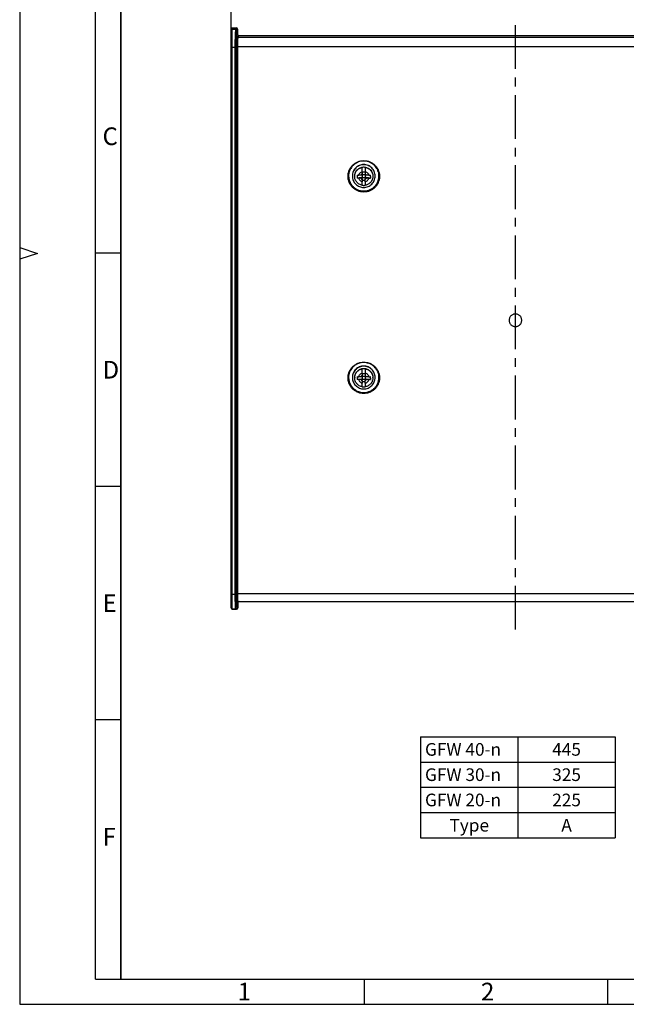
# Model space of a CAD drawing. Units: millimetres. Extents: x 0 to 420, y 0 to 297.
# Drawn here: x 0 to 120, y 0 to 195 of the extents above; entities that cross this region are included whole.
import ezdxf

# ---------------------------------------------------------------- set-up
doc = ezdxf.new("R2010")
doc.units = ezdxf.units.MM
doc.header["$LTSCALE"] = 23.1
doc.linetypes.add('CENTER', pattern=[0.6, 0.375, -0.075, 0.075, -0.075])
doc.layers.get('0').update_dxf_attribs({"linetype": 'CONTINUOUS'})
for name, color, linetype in [('BG_WETTERSCHUTZ-GTDXF_DIMENSION', 7, 'CONTINUOUS'), ('BG_WETTERSCHUTZ-GTI_GDXF_FORMAT', 7, 'CONTINUOUS'), ('BG_WETTERSCHUTZ-GTI_GFWDXF_AXIS', 7, 'CONTINUOUS'), ('DEI7089_040_DXF_CONTINUOUS_LINE', 7, 'CONTINUOUS'), ('NOTIZ', 7, 'CONTINUOUS'), ('S5-301_GTI-DDXF_CONTINUOUS_LINE', 7, 'CONTINUOUS'), ('SCHRAUBE_SP3DXF_CONTINUOUS_LINE', 7, 'CONTINUOUS')]:
    doc.layers.add(name, color=color, linetype=linetype)
doc.styles.get("Standard").update_dxf_attribs({"font": 'txt', "width": 0.7})
doc.styles.add('TEXTSTYLE_3', font='txt', dxfattribs={"width": 0.785714})
doc.styles.add('TEXTSTYLE_5', font='txt', dxfattribs={"width": 0.904762})
doc.styles.add('TEXTSTYLE_6', font='txt', dxfattribs={"width": 0.833333})
doc.styles.add('TEXTSTYLE_7', font='txt', dxfattribs={"width": 0.857143})
doc.styles.add('TEXTSTYLE_8', font='txt', dxfattribs={"width": 0.7})
doc.dimstyles.new('DIMSTYLE_1', dxfattribs={"dimtxt": 2.5, "dimasz": 3.5, "dimexe": 1.5, "dimexo": 0, "dimtad": 1, "dimdec": 3, "dimlfac": 2, "dimdsep": 46, "dimtxsty": 'TEXTSTYLE_8', "dimblk": '_FILLED', "dimblk1": '_FILLED', "dimblk2": '_FILLED', "dimcen": 0.09, "dimclrt": 5, "dimadec": 3, "dimazin": 2, "dimtp": 0.5, "dimtm": 0.5, "dimtfac": 1, "dimtdec": 3, "dimtofl": 0, "dimtmove": 0, "dimatfit": 3, "dimldrblk": '_FILLED', "dimfxl": 1, "dimtolj": 1, "dimarcsym": 0})

# ---------------------------------------------------------------- blocks, each defined once
blk = doc.blocks.new('_FILLED')
at = {"color": 0, "linetype": 'ByBlock'}
blk.add_solid([(0, 0), (-1, 0.125), (-1, -0.125)], dxfattribs=at)
blk = doc.blocks.new('*D1')
at = {"layer": 'BG_WETTERSCHUTZ-GTDXF_DIMENSION', "color": 2, "linetype": 'Continuous', "transparency": 16777216}
for p, q in [((41.81, 201.37), (41.81, 202.25)), ((41.81, 192.5), (41.81, 201.37)), ((41.81, 200.75), (98.06, 200.75)), ((154.31, 200.75), (98.06, 200.75)), ((154.31, 201.37), (154.31, 202.25)), ((154.31, 189.49), (154.31, 201.37))]:
    blk.add_line(p, q, dxfattribs=at)
at = {"layer": 'BG_WETTERSCHUTZ-GTDXF_DIMENSION', "color": 2, "linetype": 'Continuous', "transparency": 16777216, "xscale": 3.5, "yscale": 3.5, "zscale": 3.5, "rotation": 180}
blk.add_blockref('_FILLED', (41.81, 200.75), dxfattribs=at)
at = {"layer": 'BG_WETTERSCHUTZ-GTDXF_DIMENSION', "color": 2, "linetype": 'Continuous', "transparency": 16777216, "xscale": 3.5, "yscale": 3.5, "zscale": 3.5}
blk.add_blockref('_FILLED', (154.31, 200.75), dxfattribs=at)
at = {"layer": 'BG_WETTERSCHUTZ-GTDXF_DIMENSION', "color": 5, "linetype": 'Continuous', "transparency": 16777216, "insert": (98.06, 203.87), "char_height": 2.5, "width": 2.625, "attachment_point": 2, "line_spacing_factor": 0.9, "style": 'TEXTSTYLE_8'}
blk.add_mtext('A', dxfattribs=at)
blk = doc.blocks.new('*T7')
at = {"color": 2, "linetype": 'Continuous'}
for p, q in [((0, 0), (38.5, 0)), ((0, 0), (0, -20)), ((19.25, 0), (19.25, -20)), ((38.5, 0), (38.5, -20)), ((0, -5), (38.5, -5)), ((0, -10), (38.5, -10)), ((0, -15), (38.5, -15)), ((0, -20), (38.5, -20))]:
    blk.add_line(p, q, dxfattribs=at)
at = {"layer": 'NOTIZ', "color": 5, "linetype": 'Continuous', "char_height": 2.5, "line_spacing_factor": 0.9}
for s, insert, width, attachment_point in [('GFW 40-n', (0.875, -1.25), 34.16667, 1), ('445', (28.875, -1.25), 12.38095, 2), ('GFW 30-n', (0.875, -6.25), 33.80952, 1), ('325', (28.875, -6.25), 12.02381, 2), ('GFW 20-n', (0.875, -11.25), 34.16667, 1), ('225', (28.875, -11.25), 12.38095, 2)]:
    blk.add_mtext(s, dxfattribs=dict(at, insert=insert, width=width, attachment_point=attachment_point))
at = {"layer": 'NOTIZ', "color": 5, "linetype": 'Continuous', "char_height": 2.5, "attachment_point": 2, "line_spacing_factor": 0.9, "style": 'TEXTSTYLE_8'}
for s, insert, width in [('Type', (9.625, -16.25), 12.10417), ('A', (28.875, -16.25), 3.5)]:
    blk.add_mtext(s, dxfattribs=dict(at, insert=insert, width=width))

msp = doc.modelspace()

# ---------------------------------------------------------------- linework, layer by layer
at = {"layer": 'BG_WETTERSCHUTZ-GTI_GDXF_FORMAT', "color": 2, "linetype": 'Continuous'}
for p, q in [((0, 297), (0, 0)), ((19.99987, 5), (19.99987, 292.12521)), ((0, 149.67), (3.5, 148.5)), ((3.5, 148.5), (0, 147.33)), ((20.00521, 148.5632), (15.00521, 148.5632)), ((20.00521, 102.4032), (15.00521, 102.4032)), ((20.00521, 56.2432), (15.00521, 56.2432)), ((68.10947, 4.99986), (68.10947, -0.00014)), ((116.23947, 4.99986), (116.23947, -0.00014)), ((0, 0), (420, 0))]:
    msp.add_line(p, q, dxfattribs=at)
at = {"layer": 'BG_WETTERSCHUTZ-GTI_GDXF_FORMAT', "color": 7, "linetype": 'Continuous'}
for p, q in [((14.99987, 5), (14.99987, 292)), ((20, 292), (20, 5)), ((14.99987, 5), (415, 5))]:
    msp.add_line(p, q, dxfattribs=at)
at = {"layer": 'BG_WETTERSCHUTZ-GTI_GFWDXF_AXIS', "color": 7, "linetype": 'CENTER'}
msp.add_line((98.05614, 74.09851), (98.05614, 194.69713), dxfattribs=at)
at = {"layer": 'DEI7089_040_DXF_CONTINUOUS_LINE', "color": 7, "linetype": 'Continuous'}
for centre, start, end in [((67.98839, 163.78888), 179.0925647, 179.9995836), ((68.12389, 163.78888), 0.0004164, 0.9074353), ((67.98839, 123.94109), 179.0925647, 179.9995836), ((68.12389, 123.94109), 0.0004164, 0.9074353)]:
    msp.add_arc(centre, 2.18225, start, end, dxfattribs=at)
for points, knots in [([(70.30614, 163.82376), (70.30614, 164.11533), (70.18883, 164.70517), (69.68807, 165.45021), (68.93914, 165.94871), (68.05614, 166.12347), (67.17315, 165.94871), (66.42422, 165.45021), (65.92345, 164.70517), (65.80614, 164.11533), (65.80614, 163.82376)], [0, 0, 0, 0, 0.124779774, 0.249688666, 0.374779934, 0.5, 0.625220066, 0.750311333, 0.875220226, 1, 1, 1, 1]), ([(70.30587, 163.82344), (70.3013, 164.11222), (70.17744, 164.69444), (69.67452, 165.42706), (68.93044, 165.91617), (68.05614, 166.08745), (67.18184, 165.91617), (66.43776, 165.42706), (65.93485, 164.69444), (65.81099, 164.11222), (65.80641, 163.82344)], [0, 0, 0, 0, 0.124807028, 0.24970459, 0.374789337, 0.5, 0.625210663, 0.75029541, 0.875192972, 1, 1, 1, 1]), ([(65.80614, 163.7889), (65.80614, 163.49733), (65.92345, 162.90749), (66.42422, 162.16245), (67.17315, 161.66395), (68.05614, 161.48919), (68.93914, 161.66395), (69.68807, 162.16245), (70.18883, 162.90749), (70.30614, 163.49733), (70.30614, 163.7889)], [0, 0, 0, 0, 0.124779774, 0.249688666, 0.374779934, 0.5, 0.625220066, 0.750311333, 0.875220226, 1, 1, 1, 1]), ([(70.30614, 123.97597), (70.30614, 124.26754), (70.18883, 124.85739), (69.68807, 125.60242), (68.93914, 126.10092), (68.05614, 126.27568), (67.17315, 126.10092), (66.42422, 125.60242), (65.92345, 124.85739), (65.80614, 124.26754), (65.80614, 123.97597)], [0, 0, 0, 0, 0.124779774, 0.249688666, 0.374779934, 0.5, 0.625220066, 0.750311333, 0.875220226, 1, 1, 1, 1]), ([(70.30587, 123.97566), (70.3013, 124.26443), (70.17744, 124.84666), (69.67452, 125.57928), (68.93044, 126.06838), (68.05614, 126.23966), (67.18184, 126.06838), (66.43776, 125.57928), (65.93485, 124.84666), (65.81099, 124.26443), (65.80641, 123.97566)], [0, 0, 0, 0, 0.124807028, 0.24970459, 0.374789337, 0.5, 0.625210663, 0.75029541, 0.875192972, 1, 1, 1, 1]), ([(65.80614, 123.94111), (65.80614, 123.64955), (65.92345, 123.0597), (66.42422, 122.31466), (67.17315, 121.81616), (68.05614, 121.6414), (68.93914, 121.81616), (69.68807, 122.31466), (70.18883, 123.0597), (70.30614, 123.64955), (70.30614, 123.94111)], [0, 0, 0, 0, 0.124779774, 0.249688666, 0.374779934, 0.5, 0.625220066, 0.750311333, 0.875220226, 1, 1, 1, 1])]:
    msp.add_open_spline(points, degree=3, knots=knots, dxfattribs=at)
at = {"layer": 'S5-301_GTI-DDXF_CONTINUOUS_LINE', "color": 7, "linetype": 'Continuous'}
for p, q in [((41.80614, 78.3904), (41.80614, 192.83799)), ((42.05614, 193.08419), (42.81338, 193.08419)), ((43.06372, 192.83911), (43.06829, 191.85206)), ((43.31863, 191.60698), (147.79365, 191.60698)), ((42.71242, 78.1404), (42.05614, 78.1404)), ((42.05614, 78.1404), (42.87679, 78.1404)), ((43.13171, 79.39154), (43.12713, 78.38926)), ((43.21767, 79.6404), (147.89461, 79.6404)), ((43.21767, 79.6404), (147.89461, 79.6404))]:
    msp.add_line(p, q, dxfattribs=at)
at = {"layer": 'S5-301_GTI-DDXF_CONTINUOUS_LINE', "color": 9, "linetype": 'Continuous'}
for p, q in [((42.05614, 78.1404), (42.05614, 193.08419)), ((42.81338, 193.08419), (42.71242, 192.7484)), ((43.06372, 192.83911), (42.96208, 192.50106)), ((42.71242, 192.7484), (42.05614, 192.7484)), ((42.96802, 191.51853), (43.06829, 191.85206)), ((43.21767, 191.27119), (43.31863, 191.60698)), ((43.21767, 191.27119), (147.89461, 191.27119)), ((42.05614, 189.26452), (42.5689, 189.26452)), ((42.5689, 189.26452), (42.5689, 81.10715)), ((42.81856, 189.28517), (42.81856, 81.1278)), ((42.87234, 81.21723), (42.87234, 189.3746)), ((43.12199, 81.23788), (43.12199, 189.39525)), ((43.12199, 189.39525), (147.99029, 189.39525)), ((42.05614, 81.10715), (42.5689, 81.10715)), ((43.12199, 81.23788), (147.99029, 81.23788)), ((42.96208, 78.38926), (43.12713, 78.38926)), ((43.13171, 79.39154), (42.96802, 79.39154))]:
    msp.add_line(p, q, dxfattribs=at)
for centre, radius, start, end in [((68.03354, 163.74516), 2.99314, 168.4480406, 179.9998446), ((68.07851, 163.74514), 2.99337, 0.0005989, 11.5515159), ((68.03354, 123.89737), 2.99314, 168.4480406, 179.9998446), ((68.07851, 123.89735), 2.99337, 0.0005989, 11.5515159), ((42.71224, 78.39022), 0.24983, 270.0415052, 359.7805197), ((43.21786, 79.39059), 0.24983, 90.0415052, 179.7805197)]:
    msp.add_arc(centre, radius, start, end, dxfattribs=at)
at = {"layer": 'S5-301_GTI-DDXF_CONTINUOUS_LINE', "color": 7, "linetype": 'Continuous'}
for centre, radius, start, end in [((68.03378, 163.82374), 2.97764, 169.9301133, 179.9995626), ((68.03457, 163.8236), 2.97845, 169.2506345, 169.9301881), ((68.07771, 163.8236), 2.97845, 10.0698119, 10.7493659), ((68.07867, 163.82375), 2.97747, 0.000146, 10.0701781), ((68.03378, 123.97595), 2.97764, 169.9301133, 179.9995626), ((68.03457, 123.97581), 2.97845, 169.2506345, 169.9301881), ((68.07771, 123.97581), 2.97845, 10.0698119, 10.7493659), ((68.07867, 123.97597), 2.97747, 0.000146, 10.0701781), ((42.05614, 78.3904), 0.25, 180, 270)]:
    msp.add_arc(centre, radius, start, end, dxfattribs=at)
for centre, ratio, start_param, end_param in [((42.81338, 192.83799), 0.983468339, 0.004561395, 1.570796327), ((43.31863, 191.85318), 0.983468339, -3.137031259, -1.570796327), ((42.87679, 78.3904), 0.998639924, -1.570796327, -0.004561395), ((43.38205, 79.3904), 0.998639924, 1.570796327, 3.137031259)]:
    msp.add_ellipse(centre, major_axis=(0.25034, 0), ratio=ratio, start_param=start_param, end_param=end_param, dxfattribs=at)
for points, knots in [([(41.80614, 192.83799), (41.80614, 192.87003), (41.81922, 192.93496), (41.875, 193.0168), (41.95809, 193.07145), (42.02364, 193.08419), (42.05614, 193.08419)], [0, 0, 0, 0, 0.248229539, 0.497499867, 0.748234718, 1, 1, 1, 1]), ([(71.01125, 164.34456), (70.97695, 164.51239), (70.90357, 164.76048), (70.76477, 165.0743), (70.5995, 165.37532), (70.34525, 165.72347), (70.0352, 166.02321), (69.75945, 166.22862), (69.46701, 166.40988), (69.07379, 166.58864), (68.57254, 166.71975), (68.05614, 166.76391), (67.53974, 166.71975), (67.03849, 166.58864), (66.64527, 166.40988), (66.35283, 166.22862), (66.07708, 166.02321), (65.76703, 165.72347), (65.51279, 165.37532), (65.34752, 165.0743), (65.20871, 164.76048), (65.13533, 164.51239), (65.10103, 164.34456)], [0, 0, 0, 0, 0.062360592, 0.093580001, 0.124808056, 0.187236423, 0.249707691, 0.28098806, 0.312278558, 0.374829294, 0.437407388, 0.499999999, 0.56259261, 0.625170704, 0.68772144, 0.719011939, 0.750292308, 0.812763577, 0.875191944, 0.906419999, 0.937639408, 1, 1, 1, 1]), ([(65.05614, 163.82376), (65.05614, 163.726), (65.06579, 163.53033), (65.10906, 163.23977), (65.18072, 162.95478), (65.31307, 162.58625), (65.54573, 162.15249), (65.8589, 161.77255), (66.14993, 161.50982), (66.38679, 161.33482), (66.63974, 161.1838), (66.99487, 161.01645), (67.46724, 160.87366), (68.05614, 160.81593), (68.64504, 160.87366), (69.11741, 161.01645), (69.47255, 161.1838), (69.72549, 161.33482), (69.96235, 161.50982), (70.25338, 161.77255), (70.56655, 162.15249), (70.79922, 162.58625), (70.93156, 162.95478), (71.00323, 163.23977), (71.04649, 163.53033), (71.05614, 163.726), (71.05614, 163.82376)], [0, 0, 0, 0, 0.0312095, 0.062421202, 0.093637416, 0.124860137, 0.187256285, 0.249695386, 0.28097006, 0.312256191, 0.343553109, 0.374859732, 0.437420992, 0.5, 0.562579008, 0.625140268, 0.656446891, 0.687743809, 0.71902994, 0.750304614, 0.812743715, 0.875139863, 0.906362584, 0.937578798, 0.9687905, 1, 1, 1, 1]), ([(98.05614, 136.50911), (97.97446, 136.50911), (97.81068, 136.49306), (97.57478, 136.42176), (97.35727, 136.30597), (97.16663, 136.15013), (97.01015, 135.96022), (96.89387, 135.74352), (96.82226, 135.50846), (96.80614, 135.34524), (96.80614, 135.26387)], [0, 0, 0, 0, 0.125233581, 0.250431689, 0.375564114, 0.500610702, 0.625564317, 0.750431975, 0.875233807, 1, 1, 1, 1]), ([(99.30614, 135.26387), (99.30614, 135.34524), (99.29002, 135.50846), (99.21841, 135.74352), (99.10213, 135.96022), (98.94566, 136.15013), (98.75501, 136.30597), (98.5375, 136.42176), (98.3016, 136.49306), (98.13782, 136.50911), (98.05614, 136.50911)], [0, 0, 0, 0, 0.124766193, 0.249568025, 0.374435683, 0.499389298, 0.624435886, 0.749568311, 0.874766419, 1, 1, 1, 1]), ([(96.80614, 135.26387), (96.80614, 135.18249), (96.82226, 135.01927), (96.89387, 134.78422), (97.01015, 134.56751), (97.16663, 134.37761), (97.35727, 134.22176), (97.57478, 134.10597), (97.81068, 134.03467), (97.97446, 134.01862), (98.05614, 134.01862)], [0, 0, 0, 0, 0.124766193, 0.249568025, 0.374435683, 0.499389298, 0.624435886, 0.749568311, 0.874766419, 1, 1, 1, 1]), ([(96.80617, 135.26387), (96.80674, 135.18286), (96.82386, 135.02048), (96.89648, 134.78689), (97.01328, 134.57172), (97.16979, 134.38328), (97.36006, 134.22872), (97.57684, 134.11392), (97.81177, 134.04324), (97.97483, 134.02734), (98.05614, 134.02734)], [0, 0, 0, 0, 0.124765745, 0.249568023, 0.374436529, 0.499390919, 0.624437866, 0.749570078, 0.874767473, 1, 1, 1, 1]), ([(98.05614, 134.01862), (98.13782, 134.01862), (98.3016, 134.03467), (98.5375, 134.10597), (98.75501, 134.22176), (98.94566, 134.37761), (99.10213, 134.56751), (99.21841, 134.78422), (99.29002, 135.01927), (99.30614, 135.18249), (99.30614, 135.26387)], [0, 0, 0, 0, 0.125233581, 0.250431689, 0.375564114, 0.500610702, 0.625564317, 0.750431975, 0.875233807, 1, 1, 1, 1]), ([(98.05614, 134.02734), (98.13746, 134.02734), (98.30051, 134.04324), (98.53544, 134.11392), (98.75223, 134.22872), (98.94249, 134.38328), (99.099, 134.57172), (99.2158, 134.78689), (99.28842, 135.02048), (99.30554, 135.18286), (99.30611, 135.26387)], [0, 0, 0, 0, 0.125232527, 0.250429922, 0.375562134, 0.500609081, 0.625563471, 0.750431977, 0.875234255, 1, 1, 1, 1]), ([(71.01125, 124.49677), (70.97695, 124.6646), (70.90357, 124.9127), (70.76477, 125.22651), (70.5995, 125.52753), (70.34525, 125.87568), (70.0352, 126.17542), (69.75945, 126.38083), (69.46701, 126.56209), (69.07379, 126.74085), (68.57254, 126.87196), (68.05614, 126.91612), (67.53974, 126.87196), (67.03849, 126.74085), (66.64527, 126.56209), (66.35283, 126.38083), (66.07708, 126.17542), (65.76703, 125.87568), (65.51279, 125.52753), (65.34752, 125.22651), (65.20871, 124.9127), (65.13533, 124.6646), (65.10103, 124.49677)], [0, 0, 0, 0, 0.062360592, 0.093580001, 0.124808056, 0.187236423, 0.249707691, 0.28098806, 0.312278558, 0.374829294, 0.437407388, 0.499999999, 0.56259261, 0.625170704, 0.68772144, 0.719011939, 0.750292308, 0.812763577, 0.875191944, 0.906419999, 0.937639408, 1, 1, 1, 1]), ([(65.05614, 123.97597), (65.05614, 123.87821), (65.06579, 123.68254), (65.10906, 123.39198), (65.18072, 123.10699), (65.31307, 122.73847), (65.54573, 122.3047), (65.8589, 121.92476), (66.14993, 121.66203), (66.38679, 121.48703), (66.63974, 121.33602), (66.99487, 121.16866), (67.46724, 121.02587), (68.05614, 120.96815), (68.64504, 121.02587), (69.11741, 121.16866), (69.47255, 121.33602), (69.72549, 121.48703), (69.96235, 121.66203), (70.25338, 121.92476), (70.56655, 122.3047), (70.79922, 122.73847), (70.93156, 123.10699), (71.00323, 123.39198), (71.04649, 123.68254), (71.05614, 123.87821), (71.05614, 123.97597)], [0, 0, 0, 0, 0.0312095, 0.062421202, 0.093637416, 0.124860137, 0.187256285, 0.249695386, 0.28097006, 0.312256191, 0.343553109, 0.374859732, 0.437420992, 0.5, 0.562579008, 0.625140268, 0.656446891, 0.687743809, 0.71902994, 0.750304614, 0.812743715, 0.875139863, 0.906362584, 0.937578798, 0.9687905, 1, 1, 1, 1])]:
    msp.add_open_spline(points, degree=3, knots=knots, dxfattribs=at)
at = {"layer": 'S5-301_GTI-DDXF_CONTINUOUS_LINE', "color": 9, "linetype": 'Continuous'}
for points, knots in [([(41.80614, 192.5022), (41.80614, 192.53424), (41.81922, 192.59917), (41.875, 192.68101), (41.95809, 192.73566), (42.02364, 192.7484), (42.05614, 192.7484)], [0, 0, 0, 0, 0.248229539, 0.497499867, 0.748234718, 1, 1, 1, 1]), ([(42.71242, 192.7484), (42.7064, 192.72672), (42.69576, 192.67387), (42.68208, 192.58114), (42.66863, 192.46241), (42.65554, 192.31872), (42.64298, 192.15124), (42.62629, 191.88475), (42.60824, 191.50441), (42.59117, 191.00087), (42.5785, 190.44741), (42.57068, 189.86301), (42.5689, 189.46523), (42.5689, 189.26452)], [0, 0, 0, 0, 0.019345879, 0.046262035, 0.080580564, 0.122037543, 0.170295337, 0.224951982, 0.351566759, 0.497593606, 0.658054399, 0.827459359, 1, 1, 1, 1]), ([(42.96208, 192.50106), (42.96193, 192.53306), (42.94859, 192.5979), (42.89288, 192.67972), (42.81019, 192.73478), (42.74484, 192.74811), (42.71242, 192.7484)], [0, 0, 0, 0, 0.248091782, 0.497738681, 0.748706677, 1, 1, 1, 1]), ([(42.96208, 192.50106), (42.95607, 192.48109), (42.94542, 192.43233), (42.93174, 192.34672), (42.9183, 192.23713), (42.9052, 192.1045), (42.89264, 191.94991), (42.87595, 191.70395), (42.8579, 191.35289), (42.84083, 190.88807), (42.82816, 190.37716), (42.82034, 189.83768), (42.81856, 189.47046), (42.81856, 189.28517)], [0, 0, 0, 0, 0.019414429, 0.046372231, 0.080715609, 0.12218565, 0.170447764, 0.22510212, 0.35169851, 0.497696391, 0.658123701, 0.827493974, 1, 1, 1, 1]), ([(42.87234, 189.3746), (42.87234, 189.49813), (42.87352, 189.74294), (42.87874, 190.1026), (42.88719, 190.44321), (42.89857, 190.75308), (42.9106, 190.98712), (42.92173, 191.1511), (42.9301, 191.25416), (42.93883, 191.34258), (42.94779, 191.41564), (42.95691, 191.47271), (42.96401, 191.50522), (42.96802, 191.51853)], [0, 0, 0, 0, 0.17250597, 0.341876261, 0.502303591, 0.648301471, 0.774897884, 0.829552248, 0.877814352, 0.919284393, 0.953627801, 0.980585545, 1, 1, 1, 1]), ([(43.21767, 191.27119), (43.18526, 191.27148), (43.11991, 191.28481), (43.03721, 191.33987), (42.9815, 191.42168), (42.96816, 191.48653), (42.96802, 191.51853)], [0, 0, 0, 0, 0.251293323, 0.502261319, 0.751908218, 1, 1, 1, 1]), ([(43.12199, 189.39525), (43.12199, 189.50336), (43.12318, 189.71761), (43.1284, 190.03236), (43.13685, 190.33042), (43.14823, 190.60157), (43.16026, 190.80634), (43.17139, 190.94978), (43.17977, 191.03995), (43.1885, 191.1173), (43.19746, 191.18123), (43.20659, 191.23118), (43.21369, 191.25959), (43.21767, 191.27119)], [0, 0, 0, 0, 0.172434842, 0.341733908, 0.502092483, 0.648030873, 0.774589522, 0.829239204, 0.87751022, 0.919007154, 0.953401687, 0.980445026, 1, 1, 1, 1]), ([(41.80614, 189.28631), (41.80614, 189.28549), (41.80769, 189.28351), (41.8141, 189.28051), (41.82798, 189.2771), (41.85082, 189.27366), (41.88159, 189.27052), (41.919, 189.26793), (41.96168, 189.26599), (42.00799, 189.26479), (42.03988, 189.26452), (42.05614, 189.26452)], [0, 0, 0, 0, 0.009688571, 0.026188907, 0.084685415, 0.177190701, 0.300750136, 0.450848328, 0.621842986, 0.807246761, 1, 1, 1, 1]), ([(42.81856, 189.28517), (42.81802, 189.28427), (42.81567, 189.28264), (42.81101, 189.28076), (42.80418, 189.27885), (42.79106, 189.27611), (42.76975, 189.27314), (42.73897, 189.27016), (42.7021, 189.26772), (42.66044, 189.26589), (42.61551, 189.26477), (42.58462, 189.26452), (42.5689, 189.26452)], [0, 0, 0, 0, 0.012436643, 0.032352552, 0.060365942, 0.096491732, 0.192121441, 0.316286525, 0.46471603, 0.632186412, 0.812756341, 1, 1, 1, 1]), ([(43.12199, 189.39525), (43.10627, 189.39525), (43.07539, 189.395), (43.03045, 189.39388), (42.9888, 189.39205), (42.95192, 189.38961), (42.92115, 189.38663), (42.89984, 189.38366), (42.88671, 189.38092), (42.87988, 189.37901), (42.87522, 189.37713), (42.87287, 189.3755), (42.87234, 189.3746)], [0, 0, 0, 0, 0.187243659, 0.367813588, 0.53528397, 0.683713475, 0.807878559, 0.903508268, 0.939634058, 0.967647448, 0.987563357, 1, 1, 1, 1]), ([(64.94042, 163.73661), (64.94042, 163.83814), (64.95044, 164.04136), (64.99537, 164.34313), (65.0698, 164.63911), (65.20725, 165.02185), (65.44889, 165.47234), (65.77414, 165.86694), (66.0764, 166.13981), (66.3224, 166.32156), (66.5851, 166.4784), (66.95393, 166.65221), (67.44452, 166.80051), (68.05614, 166.86046), (68.66776, 166.80051), (69.15835, 166.65221), (69.52718, 166.4784), (69.78989, 166.32156), (70.03588, 166.13981), (70.33814, 165.86694), (70.66339, 165.47234), (70.90503, 165.02185), (71.04248, 164.63911), (71.11691, 164.34313), (71.16185, 164.04136), (71.17187, 163.83814), (71.17187, 163.73661)], [0, 0, 0, 0, 0.031209489, 0.062421199, 0.093637414, 0.124860135, 0.187256284, 0.249695385, 0.280970059, 0.312256189, 0.343553108, 0.374859732, 0.437420991, 0.5, 0.562579009, 0.625140268, 0.656446892, 0.687743811, 0.719029941, 0.750304615, 0.812743717, 0.875139865, 0.906362586, 0.937578801, 0.968790511, 1, 1, 1, 1]), ([(71.17187, 163.73661), (71.17187, 163.63507), (71.16185, 163.43185), (71.11691, 163.13008), (71.04248, 162.8341), (70.90503, 162.45136), (70.66339, 162.00087), (70.33814, 161.60627), (70.03588, 161.3334), (69.78989, 161.15165), (69.52718, 160.99481), (69.15835, 160.821), (68.66776, 160.6727), (68.05614, 160.61275), (67.44452, 160.6727), (66.95393, 160.821), (66.5851, 160.99481), (66.3224, 161.15165), (66.0764, 161.3334), (65.77414, 161.60627), (65.44889, 162.00087), (65.20725, 162.45136), (65.0698, 162.8341), (64.99537, 163.13008), (64.95044, 163.43185), (64.94042, 163.63507), (64.94042, 163.73661)], [0, 0, 0, 0, 0.031209489, 0.062421199, 0.093637414, 0.124860135, 0.187256284, 0.249695385, 0.280970059, 0.312256189, 0.343553108, 0.374859732, 0.437420991, 0.5, 0.562579009, 0.625140268, 0.656446892, 0.687743811, 0.719029941, 0.750304615, 0.812743717, 0.875139865, 0.906362586, 0.937578801, 0.968790511, 1, 1, 1, 1]), ([(71.07188, 163.74517), (71.07188, 163.64689), (71.06218, 163.4502), (71.01869, 163.15811), (70.94665, 162.87163), (70.81361, 162.50117), (70.57972, 162.06513), (70.26491, 161.6832), (69.97235, 161.41909), (69.73425, 161.24317), (69.47998, 161.09136), (69.12298, 160.92313), (68.64813, 160.77959), (68.05614, 160.72156), (67.46415, 160.77959), (66.9893, 160.92313), (66.6323, 161.09136), (66.37803, 161.24317), (66.13993, 161.41909), (65.84737, 161.6832), (65.53256, 162.06513), (65.29867, 162.50117), (65.16564, 162.87163), (65.09359, 163.15811), (65.0501, 163.4502), (65.0404, 163.64689), (65.0404, 163.74517)], [0, 0, 0, 0, 0.0312095, 0.062421202, 0.093637416, 0.124860137, 0.187256285, 0.249695386, 0.28097006, 0.312256191, 0.343553109, 0.374859732, 0.437420992, 0.5, 0.562579008, 0.625140268, 0.656446891, 0.687743809, 0.71902994, 0.750304614, 0.812743715, 0.875139863, 0.906362584, 0.937578798, 0.9687905, 1, 1, 1, 1]), ([(64.94042, 123.88882), (64.94042, 123.99035), (64.95044, 124.19357), (64.99537, 124.49534), (65.0698, 124.79132), (65.20725, 125.17406), (65.44889, 125.62456), (65.77414, 126.01915), (66.0764, 126.29202), (66.3224, 126.47377), (66.5851, 126.63061), (66.95393, 126.80442), (67.44452, 126.95272), (68.05614, 127.01267), (68.66776, 126.95272), (69.15835, 126.80442), (69.52718, 126.63061), (69.78989, 126.47377), (70.03588, 126.29202), (70.33814, 126.01915), (70.66339, 125.62456), (70.90503, 125.17406), (71.04248, 124.79132), (71.11691, 124.49534), (71.16185, 124.19357), (71.17187, 123.99035), (71.17187, 123.88882)], [0, 0, 0, 0, 0.031209489, 0.062421199, 0.093637414, 0.124860135, 0.187256284, 0.249695385, 0.280970059, 0.312256189, 0.343553108, 0.374859732, 0.437420991, 0.5, 0.562579009, 0.625140268, 0.656446892, 0.687743811, 0.719029941, 0.750304615, 0.812743717, 0.875139865, 0.906362586, 0.937578801, 0.968790511, 1, 1, 1, 1]), ([(71.17187, 123.88882), (71.17187, 123.78728), (71.16185, 123.58406), (71.11691, 123.2823), (71.04248, 122.98632), (70.90503, 122.60357), (70.66339, 122.15308), (70.33814, 121.75848), (70.03588, 121.48562), (69.78989, 121.30386), (69.52718, 121.14702), (69.15835, 120.97321), (68.66776, 120.82491), (68.05614, 120.76496), (67.44452, 120.82491), (66.95393, 120.97321), (66.5851, 121.14702), (66.3224, 121.30386), (66.0764, 121.48562), (65.77414, 121.75848), (65.44889, 122.15308), (65.20725, 122.60357), (65.0698, 122.98632), (64.99537, 123.2823), (64.95044, 123.58406), (64.94042, 123.78728), (64.94042, 123.88882)], [0, 0, 0, 0, 0.031209489, 0.062421199, 0.093637414, 0.124860135, 0.187256284, 0.249695385, 0.280970059, 0.312256189, 0.343553108, 0.374859732, 0.437420991, 0.5, 0.562579009, 0.625140268, 0.656446892, 0.687743811, 0.719029941, 0.750304615, 0.812743717, 0.875139865, 0.906362586, 0.937578801, 0.968790511, 1, 1, 1, 1]), ([(71.07188, 123.89738), (71.07188, 123.7991), (71.06218, 123.60241), (71.01869, 123.31032), (70.94665, 123.02384), (70.81361, 122.65338), (70.57972, 122.21734), (70.26491, 121.83541), (69.97235, 121.5713), (69.73425, 121.39538), (69.47998, 121.24357), (69.12298, 121.07534), (68.64813, 120.9318), (68.05614, 120.87377), (67.46415, 120.9318), (66.9893, 121.07534), (66.6323, 121.24357), (66.37803, 121.39538), (66.13993, 121.5713), (65.84737, 121.83541), (65.53256, 122.21734), (65.29867, 122.65338), (65.16564, 123.02384), (65.09359, 123.31032), (65.0501, 123.60241), (65.0404, 123.7991), (65.0404, 123.89738)], [0, 0, 0, 0, 0.0312095, 0.062421202, 0.093637416, 0.124860137, 0.187256285, 0.249695386, 0.28097006, 0.312256191, 0.343553109, 0.374859732, 0.437420992, 0.5, 0.562579008, 0.625140268, 0.656446891, 0.687743809, 0.71902994, 0.750304614, 0.812743715, 0.875139863, 0.906362584, 0.937578798, 0.9687905, 1, 1, 1, 1]), ([(41.80614, 81.12894), (41.80614, 81.12812), (41.80769, 81.12614), (41.8141, 81.12314), (41.82798, 81.11973), (41.85082, 81.11628), (41.88159, 81.11315), (41.919, 81.11056), (41.96168, 81.10862), (42.00799, 81.10742), (42.03988, 81.10715), (42.05614, 81.10715)], [0, 0, 0, 0, 0.009688571, 0.026188907, 0.084685415, 0.177190701, 0.300750136, 0.450848328, 0.621842986, 0.807246761, 1, 1, 1, 1]), ([(42.81856, 81.1278), (42.81802, 81.1269), (42.81567, 81.12527), (42.81101, 81.12339), (42.80418, 81.12148), (42.79106, 81.11874), (42.76975, 81.11577), (42.73897, 81.11279), (42.7021, 81.11035), (42.66044, 81.10852), (42.61551, 81.1074), (42.58462, 81.10715), (42.5689, 81.10715)], [0, 0, 0, 0, 0.012436643, 0.032352552, 0.060365942, 0.096491732, 0.192121441, 0.316286525, 0.46471603, 0.632186412, 0.812756341, 1, 1, 1, 1]), ([(42.5689, 81.10715), (42.5689, 80.90968), (42.57059, 80.52475), (42.57831, 79.96885), (42.58908, 79.533), (42.60035, 79.21344), (42.60958, 79.00049), (42.61977, 78.8081), (42.63082, 78.63789), (42.64263, 78.49132), (42.65349, 78.38459), (42.66275, 78.312), (42.66941, 78.26733), (42.67617, 78.22936), (42.68298, 78.19813), (42.68985, 78.17371), (42.69593, 78.15772), (42.7012, 78.14855), (42.70539, 78.14312), (42.70974, 78.1404), (42.71242, 78.1404)], [0, 0, 0, 0, 0.198752534, 0.387423422, 0.559549475, 0.637543288, 0.709254568, 0.77407468, 0.831456886, 0.880922256, 0.922066514, 0.939415436, 0.954572269, 0.967514317, 0.978229518, 0.986722702, 0.9930326, 0.995406761, 0.997304032, 1, 1, 1, 1]), ([(42.81856, 81.1278), (42.81856, 80.9455), (42.82025, 80.59014), (42.82797, 80.07697), (42.83874, 79.67463), (42.85001, 79.37965), (42.85924, 79.18309), (42.86943, 79.0055), (42.88049, 78.84839), (42.8923, 78.71311), (42.90316, 78.61461), (42.91241, 78.54762), (42.91908, 78.50639), (42.92584, 78.47134), (42.93265, 78.44251), (42.93952, 78.41996), (42.94562, 78.40519), (42.95088, 78.39675), (42.95513, 78.39169), (42.95944, 78.38926), (42.96208, 78.38926)], [0, 0, 0, 0, 0.19863016, 0.387183806, 0.559202872, 0.637149481, 0.708819414, 0.773605677, 0.830963564, 0.880416761, 0.921564632, 0.938923067, 0.954095869, 0.967061943, 0.977811743, 0.986354404, 0.992736928, 0.995161429, 0.997122742, 1, 1, 1, 1]), ([(43.12199, 81.23788), (43.10627, 81.23788), (43.07539, 81.23763), (43.03045, 81.23651), (42.9888, 81.23468), (42.95192, 81.23224), (42.92115, 81.22926), (42.89984, 81.22629), (42.88671, 81.22355), (42.87988, 81.22164), (42.87522, 81.21976), (42.87287, 81.21813), (42.87234, 81.21723)], [0, 0, 0, 0, 0.187243659, 0.367813588, 0.53528397, 0.683713475, 0.807878559, 0.903508268, 0.939634058, 0.967647448, 0.987563357, 1, 1, 1, 1]), ([(42.96802, 79.39154), (42.96626, 79.39154), (42.96339, 79.39316), (42.96055, 79.39654), (42.95705, 79.40216), (42.95298, 79.41201), (42.9484, 79.42704), (42.94386, 79.44626), (42.93935, 79.46963), (42.93491, 79.49711), (42.92874, 79.54177), (42.9215, 79.60744), (42.91362, 79.69763), (42.90625, 79.80237), (42.89946, 79.92076), (42.89331, 80.0518), (42.88579, 80.24846), (42.87861, 80.51668), (42.87347, 80.8588), (42.87234, 81.0957), (42.87234, 81.21723)], [0, 0, 0, 0, 0.002877241, 0.004838546, 0.007263072, 0.013645587, 0.02218822, 0.032938023, 0.045904126, 0.06107694, 0.078435363, 0.119583218, 0.169036425, 0.226394303, 0.291180605, 0.36285051, 0.440797142, 0.612816235, 0.801369898, 1, 1, 1, 1]), ([(43.21767, 79.6404), (43.21361, 79.6404), (43.20766, 79.64754), (43.20274, 79.65812), (43.19804, 79.67146), (43.19353, 79.68822), (43.18901, 79.70869), (43.18457, 79.73273), (43.1784, 79.77178), (43.17116, 79.82922), (43.15986, 79.94266), (43.14788, 80.11432), (43.13663, 80.35171), (43.12827, 80.62479), (43.12312, 80.92419), (43.12199, 81.13152), (43.12199, 81.23788)], [0, 0, 0, 0, 0.007587114, 0.01411857, 0.022764789, 0.033588718, 0.046608046, 0.061818235, 0.079201424, 0.120369013, 0.169811898, 0.291869109, 0.441345731, 0.61319539, 0.801563314, 1, 1, 1, 1])]:
    msp.add_open_spline(points, degree=3, knots=knots, dxfattribs=at)
at = {"layer": 'SCHRAUBE_SP3DXF_CONTINUOUS_LINE', "color": 7, "linetype": 'Continuous'}
for p, q in [((66.25614, 163.74096), (66.25614, 163.7889)), ((67.51864, 163.962), (67.04627, 163.962)), ((67.51864, 163.962), (67.76864, 164.21105)), ((67.76864, 164.0753), (67.69675, 164.13943)), ((67.76864, 164.68163), (67.76864, 165.50076)), ((67.76864, 164.68163), (67.76864, 164.21105)), ((68.34364, 164.54168), (67.76864, 164.54168)), ((67.76864, 164.0753), (67.76864, 163.50249)), ((67.76864, 164.0753), (68.34364, 164.0753)), ((68.34364, 165.50076), (68.34364, 164.68163)), ((68.34364, 164.68163), (68.34364, 164.21105)), ((68.34364, 164.21105), (68.59364, 163.962)), ((68.34364, 164.0753), (68.41553, 164.13943)), ((68.34364, 164.0753), (68.34364, 163.50249)), ((69.06601, 163.962), (68.59364, 163.962)), ((69.85614, 163.74096), (69.85614, 163.7889)), ((67.51864, 163.47645), (66.73447, 163.39475)), ((67.51864, 163.38919), (67.04627, 163.38919)), ((67.51864, 163.47645), (67.51864, 163.38919)), ((67.51864, 163.47645), (67.64364, 163.36495)), ((67.76864, 163.14014), (67.51864, 163.38919)), ((67.76864, 163.50249), (67.64364, 163.36495)), ((67.64364, 163.36495), (67.76864, 163.2274)), ((67.76864, 163.50249), (68.34364, 163.50249)), ((67.76864, 163.2274), (67.76864, 162.66957)), ((68.34364, 162.92717), (67.76864, 162.92717)), ((67.76864, 161.96809), (67.76864, 162.66957)), ((67.77056, 161.96778), (67.76864, 161.96809)), ((68.34364, 161.96809), (68.34093, 161.96765)), ((68.34364, 163.50249), (68.46864, 163.36495)), ((68.59364, 163.38919), (68.34364, 163.14014)), ((68.34364, 163.2274), (68.46864, 163.36495)), ((68.34364, 162.66957), (68.34364, 163.2274)), ((68.34364, 162.66957), (68.34364, 161.96826)), ((68.46864, 163.36495), (68.59364, 163.47645)), ((68.59364, 163.38919), (68.59364, 163.47645)), ((69.37781, 163.39475), (68.59364, 163.47645)), ((69.06601, 163.38919), (68.59364, 163.38919)), ((67.76864, 124.83384), (67.76864, 125.65297)), ((67.76864, 124.83384), (67.76864, 124.36326)), ((68.34364, 124.69389), (67.76864, 124.69389)), ((68.34364, 125.65297), (68.34364, 124.83384)), ((68.34364, 124.83384), (68.34364, 124.36326)), ((66.25614, 123.89318), (66.25614, 123.94111)), ((67.51864, 123.62866), (66.73447, 123.54696)), ((67.51864, 124.11421), (67.04627, 124.11421)), ((67.51864, 123.5414), (67.04627, 123.5414)), ((67.51864, 124.11421), (67.76864, 124.36326)), ((67.51864, 123.62866), (67.51864, 123.5414)), ((67.51864, 123.62866), (67.64364, 123.51716)), ((67.76864, 123.29235), (67.51864, 123.5414)), ((67.76864, 123.6547), (67.64364, 123.51716)), ((67.64364, 123.51716), (67.76864, 123.37961)), ((67.76864, 124.22752), (67.69675, 124.29164)), ((67.76864, 124.22752), (67.76864, 123.6547)), ((67.76864, 124.22752), (68.34364, 124.22752)), ((67.76864, 123.6547), (68.34364, 123.6547)), ((67.76864, 123.37961), (67.76864, 122.82178)), ((68.34364, 123.07939), (67.76864, 123.07939)), ((67.76864, 122.1203), (67.76864, 122.82178)), ((68.34364, 124.36326), (68.59364, 124.11421)), ((68.34364, 124.22752), (68.41553, 124.29164)), ((68.34364, 124.22752), (68.34364, 123.6547)), ((68.34364, 123.6547), (68.46864, 123.51716)), ((68.59364, 123.5414), (68.34364, 123.29235)), ((68.34364, 123.37961), (68.46864, 123.51716)), ((68.34364, 122.82178), (68.34364, 123.37961)), ((68.34364, 122.82178), (68.34364, 122.12048)), ((68.46864, 123.51716), (68.59364, 123.62866)), ((69.06601, 124.11421), (68.59364, 124.11421)), ((68.59364, 123.5414), (68.59364, 123.62866)), ((69.37781, 123.54696), (68.59364, 123.62866)), ((69.06601, 123.5414), (68.59364, 123.5414)), ((69.85614, 123.89318), (69.85614, 123.94111)), ((67.77056, 122.11999), (67.76864, 122.1203)), ((68.34364, 122.1203), (68.34093, 122.11987))]:
    msp.add_line(p, q, dxfattribs=at)
at = {"layer": 'SCHRAUBE_SP3DXF_CONTINUOUS_LINE', "color": 9, "linetype": 'Continuous'}
for centre, radius, start, end in [((68.05642, 163.72573), 1.8084, 99.1974365, 99.4382838), ((68.05614, 163.72733), 1.80678, 80.8032969, 99.1967031), ((68.05586, 163.72573), 1.8084, 80.5617162, 80.8025635), ((68.03773, 163.74095), 1.78159, 178.4592225, 179.9995144), ((68.07455, 163.74095), 1.78159, 0.0004856, 1.5407775), ((68.05642, 123.87794), 1.8084, 99.1974365, 99.4382838), ((68.05614, 123.87954), 1.80678, 80.8032969, 99.1967031), ((68.05586, 123.87794), 1.8084, 80.5617162, 80.8025635), ((68.03773, 123.89316), 1.78159, 178.4592225, 179.9995144), ((68.07455, 123.89316), 1.78159, 0.0004856, 1.5407775)]:
    msp.add_arc(centre, radius, start, end, dxfattribs=at)
at = {"layer": 'SCHRAUBE_SP3DXF_CONTINUOUS_LINE', "color": 7, "linetype": 'Continuous'}
for centre, radius, start, end in [((68.05614, 163.72086), 1.80297, 80.8244897, 99.1755103), ((71.81468, 163.68137), 5.08826, 176.7757057, 180.0118961), ((71.59191, 163.67465), 4.8655, 179.9333174, 183.2979509), ((67.03602, 172.13899), 8.177, 267.8865519, 270.0718021), ((64.41913, 163.68478), 4.96674, 359.9485017, 3.2638964), ((68.05565, 163.74493), 1.79988, 260.8861096, 261.4057385), ((68.05625, 163.74911), 1.80409, 261.4067485, 266.0313974), ((68.05615, 163.74785), 1.80283, 266.032104, 273.9359109), ((68.05602, 163.7491), 1.80408, 273.936681, 278.5079449), ((68.0566, 163.74511), 1.80005, 278.5088775, 279.088087), ((69.07626, 171.56617), 8.17699, 269.9281972, 272.1134488), ((68.05614, 123.87308), 1.80297, 80.8244897, 99.1755103), ((71.81468, 123.83358), 5.08826, 176.7757057, 180.0118961), ((71.59191, 123.82686), 4.8655, 179.9333174, 183.2979509), ((67.03602, 132.2912), 8.177, 267.8865519, 270.0718021), ((69.07626, 131.71839), 8.17699, 269.9281972, 272.1134488), ((64.41913, 123.83699), 4.96674, 359.9485017, 3.2638964), ((68.05565, 123.89715), 1.79988, 260.8861096, 261.4057385), ((68.05625, 123.90132), 1.80409, 261.4067485, 266.0313974), ((68.05615, 123.90006), 1.80283, 266.032104, 273.9359109), ((68.05602, 123.90131), 1.80408, 273.936681, 278.5079449), ((68.0566, 123.89732), 1.80005, 278.5088775, 279.088087)]:
    msp.add_arc(centre, radius, start, end, dxfattribs=at)
for points, knots in [([(66.25614, 163.7889), (66.25614, 163.90608), (66.27935, 164.14112), (66.38248, 164.47959), (66.54992, 164.79165), (66.77524, 165.06511), (67.04977, 165.28953), (67.36296, 165.45627), (67.70277, 165.55894), (68.05614, 165.5936), (68.40952, 165.55894), (68.74932, 165.45627), (69.06251, 165.28953), (69.33704, 165.06511), (69.56237, 164.79165), (69.7298, 164.47959), (69.83293, 164.14112), (69.85614, 163.90608), (69.85614, 163.7889)], [0, 0, 0, 0, 0.062385194, 0.124783394, 0.187217993, 0.249694639, 0.312217955, 0.374784177, 0.437383217, 0.5, 0.562616783, 0.625215823, 0.687782045, 0.750305361, 0.812782007, 0.875216606, 0.937614806, 1, 1, 1, 1]), ([(67.76863, 161.96802), (67.6644, 161.98484), (67.45846, 162.03697), (67.16839, 162.16789), (66.90568, 162.34758), (66.6786, 162.57049), (66.49419, 162.82972), (66.3582, 163.11728), (66.27485, 163.42412), (66.25614, 163.63551), (66.25614, 163.74096)], [0, 0, 0, 0, 0.125080591, 0.250143261, 0.37518148, 0.500191784, 0.625173534, 0.750132473, 0.875067582, 1, 1, 1, 1]), ([(69.85614, 163.74096), (69.85614, 163.63551), (69.83743, 163.42412), (69.75409, 163.11728), (69.61809, 162.82972), (69.43368, 162.57049), (69.2066, 162.34758), (68.94389, 162.16788), (68.65382, 162.03697), (68.44788, 161.98484), (68.34365, 161.96802)], [0, 0, 0, 0, 0.124932311, 0.249867389, 0.374826346, 0.499808144, 0.624818506, 0.749856773, 0.874919452, 1, 1, 1, 1]), ([(69.06601, 163.962), (69.09268, 163.962), (69.19663, 163.96245), (69.30058, 163.96466), (69.37781, 163.96756)], [0, 0, 0, 0, 0.256470714, 1, 1, 1, 1]), ([(69.38587, 163.68031), (69.38587, 163.65643), (69.38522, 163.5612), (69.38196, 163.46598), (69.37781, 163.39475)], [0, 0, 0, 0, 0.250743958, 1, 1, 1, 1]), ([(67.04627, 163.38919), (67.01961, 163.38919), (66.91566, 163.38964), (66.81171, 163.39185), (66.73447, 163.39475)], [0, 0, 0, 0, 0.256458729, 1, 1, 1, 1]), ([(66.25614, 123.94111), (66.25614, 124.05829), (66.27935, 124.29333), (66.38248, 124.63181), (66.54992, 124.94386), (66.77524, 125.21732), (67.04977, 125.44174), (67.36296, 125.60848), (67.70277, 125.71115), (68.05614, 125.74581), (68.40952, 125.71115), (68.74932, 125.60848), (69.06251, 125.44174), (69.33704, 125.21732), (69.56237, 124.94386), (69.7298, 124.63181), (69.83293, 124.29333), (69.85614, 124.05829), (69.85614, 123.94111)], [0, 0, 0, 0, 0.062385194, 0.124783394, 0.187217993, 0.249694639, 0.312217955, 0.374784177, 0.437383217, 0.5, 0.562616783, 0.625215823, 0.687782045, 0.750305361, 0.812782007, 0.875216606, 0.937614806, 1, 1, 1, 1]), ([(67.76863, 122.12023), (67.6644, 122.13706), (67.45846, 122.18918), (67.16839, 122.3201), (66.90568, 122.49979), (66.6786, 122.7227), (66.49419, 122.98193), (66.3582, 123.26949), (66.27485, 123.57634), (66.25614, 123.78772), (66.25614, 123.89318)], [0, 0, 0, 0, 0.125080591, 0.250143261, 0.37518148, 0.500191784, 0.625173534, 0.750132473, 0.875067582, 1, 1, 1, 1]), ([(67.04627, 123.5414), (67.01961, 123.5414), (66.91566, 123.54185), (66.81171, 123.54406), (66.73447, 123.54696)], [0, 0, 0, 0, 0.256458729, 1, 1, 1, 1]), ([(69.85614, 123.89318), (69.85614, 123.78772), (69.83743, 123.57634), (69.75409, 123.26949), (69.61809, 122.98193), (69.43368, 122.7227), (69.2066, 122.49979), (68.94389, 122.3201), (68.65382, 122.18918), (68.44788, 122.13706), (68.34365, 122.12023)], [0, 0, 0, 0, 0.124932311, 0.249867389, 0.374826346, 0.499808144, 0.624818506, 0.749856773, 0.874919452, 1, 1, 1, 1]), ([(69.06601, 124.11421), (69.09268, 124.11421), (69.19663, 124.11467), (69.30058, 124.11687), (69.37781, 124.11977)], [0, 0, 0, 0, 0.256470714, 1, 1, 1, 1]), ([(69.38587, 123.83252), (69.38587, 123.80865), (69.38522, 123.71341), (69.38196, 123.61819), (69.37781, 123.54696)], [0, 0, 0, 0, 0.250743958, 1, 1, 1, 1])]:
    msp.add_open_spline(points, degree=3, knots=knots, dxfattribs=at)
at = {"layer": 'SCHRAUBE_SP3DXF_CONTINUOUS_LINE', "color": 9, "linetype": 'Continuous'}
for points, knots in [([(66.25679, 163.78885), (66.25955, 163.89172), (66.28293, 164.09743), (66.37058, 164.39503), (66.50815, 164.67333), (66.69159, 164.92397), (66.91545, 165.13956), (67.17311, 165.31371), (67.45684, 165.44125), (67.65802, 165.49272), (67.75987, 165.50965)], [0, 0, 0, 0, 0.124810363, 0.249625043, 0.374503026, 0.499451278, 0.624481027, 0.749590612, 0.874769797, 1, 1, 1, 1]), ([(68.35241, 165.50965), (68.45426, 165.49272), (68.65545, 165.44125), (68.93917, 165.31371), (69.19683, 165.13956), (69.42069, 164.92397), (69.60413, 164.67333), (69.7417, 164.39503), (69.82935, 164.09743), (69.85273, 163.89172), (69.8555, 163.78885)], [0, 0, 0, 0, 0.125230203, 0.250409388, 0.375518973, 0.500548722, 0.625496974, 0.750374957, 0.875189637, 1, 1, 1, 1]), ([(67.04627, 163.962), (67.07055, 164.04699), (67.14122, 164.21156), (67.30576, 164.4233), (67.51833, 164.58715), (67.68338, 164.65745), (67.76864, 164.68163)], [0, 0, 0, 0, 0.249678935, 0.499550977, 0.749662587, 1, 1, 1, 1]), ([(68.34364, 164.68163), (68.4289, 164.65745), (68.59395, 164.58715), (68.80652, 164.4233), (68.97106, 164.21156), (69.04173, 164.04699), (69.06601, 163.962)], [0, 0, 0, 0, 0.250337413, 0.500449023, 0.750321065, 1, 1, 1, 1]), ([(67.04627, 163.38919), (67.07055, 163.30421), (67.14122, 163.13963), (67.30576, 162.92789), (67.51833, 162.76404), (67.68338, 162.69375), (67.76864, 162.66957)], [0, 0, 0, 0, 0.249678935, 0.499550977, 0.749662587, 1, 1, 1, 1]), ([(68.34364, 162.66957), (68.4289, 162.69375), (68.59395, 162.76404), (68.80652, 162.92789), (68.97106, 163.13963), (69.04173, 163.30421), (69.06601, 163.38919)], [0, 0, 0, 0, 0.250337413, 0.500449023, 0.750321065, 1, 1, 1, 1]), ([(66.25679, 123.94106), (66.25955, 124.04393), (66.28293, 124.24964), (66.37058, 124.54724), (66.50815, 124.82555), (66.69159, 125.07619), (66.91545, 125.29177), (67.17311, 125.46592), (67.45684, 125.59346), (67.65802, 125.64493), (67.75987, 125.66187)], [0, 0, 0, 0, 0.124810363, 0.249625043, 0.374503026, 0.499451278, 0.624481027, 0.749590612, 0.874769797, 1, 1, 1, 1]), ([(67.04627, 124.11421), (67.07055, 124.1992), (67.14122, 124.36378), (67.30576, 124.57551), (67.51833, 124.73936), (67.68338, 124.80966), (67.76864, 124.83384)], [0, 0, 0, 0, 0.249678935, 0.499550977, 0.749662587, 1, 1, 1, 1]), ([(68.34364, 124.83384), (68.4289, 124.80966), (68.59395, 124.73936), (68.80652, 124.57551), (68.97106, 124.36378), (69.04173, 124.1992), (69.06601, 124.11421)], [0, 0, 0, 0, 0.250337413, 0.500449023, 0.750321065, 1, 1, 1, 1]), ([(68.35241, 125.66187), (68.45426, 125.64493), (68.65545, 125.59346), (68.93917, 125.46592), (69.19683, 125.29177), (69.42069, 125.07619), (69.60413, 124.82555), (69.7417, 124.54724), (69.82935, 124.24964), (69.85273, 124.04393), (69.8555, 123.94106)], [0, 0, 0, 0, 0.125230203, 0.250409388, 0.375518973, 0.500548722, 0.625496974, 0.750374957, 0.875189637, 1, 1, 1, 1]), ([(67.04627, 123.5414), (67.07055, 123.45642), (67.14122, 123.29184), (67.30576, 123.0801), (67.51833, 122.91625), (67.68338, 122.84596), (67.76864, 122.82178)], [0, 0, 0, 0, 0.249678935, 0.499550977, 0.749662587, 1, 1, 1, 1]), ([(68.34364, 122.82178), (68.4289, 122.84596), (68.59395, 122.91625), (68.80652, 123.0801), (68.97106, 123.29184), (69.04173, 123.45642), (69.06601, 123.5414)], [0, 0, 0, 0, 0.250337413, 0.500449023, 0.750321065, 1, 1, 1, 1])]:
    msp.add_open_spline(points, degree=3, knots=knots, dxfattribs=at)

# ---------------------------------------------------------------- block references
msp.add_blockref('*T7', (79.29394, 52.90913))

# ---------------------------------------------------------------- texts
at = {"layer": 'BG_WETTERSCHUTZ-GTI_GDXF_FORMAT', "color": 5, "linetype": 'Continuous', "char_height": 3.493164, "attachment_point": 1, "line_spacing_factor": 0.9}
for s, insert, width, style in [('\\Q0.000018724;C', (16.38522, 173.40636), 4.366455, 'TEXTSTYLE_5'), ('\\Q0.000018724;D', (16.38522, 127.23636), 4.7407226, 'TEXTSTYLE_6'), ('\\Q0.000018724;E', (16.38522, 81.06636), 3.7426757, 'TEXTSTYLE_3'), ('\\Q0.000018724;F', (16.38522, 34.89636), 3.7426757, 'TEXTSTYLE_7'), ('\\Q0.000018724;1', (43.10947, 4.26303), 2.9941406, 'TEXTSTYLE_3'), ('\\Q0.000018724;2', (91.23947, 4.26303), 4.1169433, 'TEXTSTYLE_3')]:
    msp.add_mtext(s, dxfattribs=dict(at, insert=insert, width=width, style=style))

# ---------------------------------------------------------------- dimensions: what is measured, and where the dimension line sits
at = {"layer": 'BG_WETTERSCHUTZ-GTDXF_DIMENSION', "color": 2, "linetype": 'Continuous'}
dim = msp.add_linear_dim(base=(154.30614, 200.74818), p1=(41.80614, 192.5022), p2=(154.30614, 189.48579), text='A', dimstyle='DIMSTYLE_1', dxfattribs=at)
dim.commit()
dim.dimension.update_dxf_attribs({"geometry": '*D1', "text_midpoint": (97.91031, 200.74818), "dimtype": 160})

doc.saveas('drawing.dxf')
